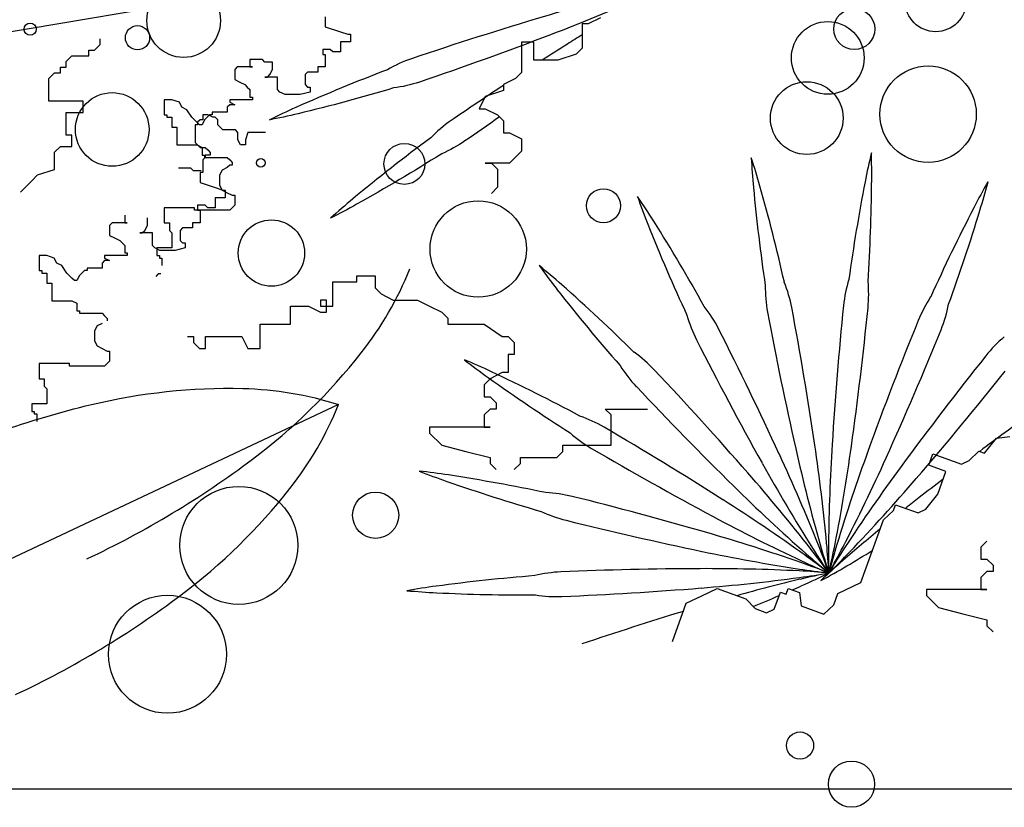
# Model space of a CAD drawing. Units: millimetres. Extents: x 830389 to 853841, y 7123673 to 7135085.
# Drawn here: x 836686 to 836832, y 7133848 to 7133965 of the extents above; entities that cross this region are included whole.
import ezdxf

# ---------------------------------------------------------------- set-up
doc = ezdxf.new("R2010")
doc.units = ezdxf.units.MM
doc.layers.add('praia', color=7, linetype='Continuous')

msp = doc.modelspace()

# ---------------------------------------------------------------- linework, layer by layer
at = {"color": 252}
for p, q in [((836731.4, 7133965.83), (836731.4, 7133964.34)), ((836772.26, 7133965.66), (836770.46, 7133964.76)), ((836731.4, 7133964.34), (836733.64, 7133963.59)), ((836733.64, 7133963.59), (836734.76, 7133963.22)), ((836770.46, 7133964.76), (836769.56, 7133964.76)), ((836769.56, 7133964.76), (836769.56, 7133961.17)), ((836697.95, 7133961.72), (836697.95, 7133962.56)), ((836734.76, 7133963.22), (836735.13, 7133963.22)), ((836735.13, 7133963.22), (836735.13, 7133962.1)), ((836696.26, 7133960.87), (836697.11, 7133960.87)), ((836696.26, 7133960.03), (836696.26, 7133960.87)), ((836697.11, 7133960.87), (836697.95, 7133961.72)), ((836732.14, 7133960.98), (836731.02, 7133960.98)), ((836731.02, 7133960.98), (836731.02, 7133960.23)), ((836732.52, 7133960.61), (836732.14, 7133960.98)), ((836735.13, 7133962.1), (836733.64, 7133962.1)), ((836733.64, 7133962.1), (836733.64, 7133960.61)), ((836762.36, 7133962.07), (836760.56, 7133962.07)), ((836760.56, 7133962.07), (836760.56, 7133957.57)), ((836762.36, 7133959.37), (836762.36, 7133962.07)), ((836769.56, 7133961.17), (836768.66, 7133960.27)), ((836692.89, 7133959.19), (836693.73, 7133960.03)), ((836693.73, 7133960.03), (836696.26, 7133960.03)), ((836722.06, 7133959.49), (836720.19, 7133959.49)), ((836720.19, 7133959.49), (836720.19, 7133958.37)), ((836722.43, 7133959.11), (836722.06, 7133959.49)), ((836731.02, 7133960.23), (836731.4, 7133960.23)), ((836731.4, 7133960.23), (836731.4, 7133958.37)), ((836733.64, 7133960.61), (836732.52, 7133960.61)), ((836765.96, 7133959.37), (836762.36, 7133959.37)), ((836768.66, 7133960.27), (836765.96, 7133959.37)), ((836692.05, 7133958.34), (836692.89, 7133958.34)), ((836692.05, 7133957.5), (836692.05, 7133958.34)), ((836692.89, 7133958.34), (836692.89, 7133959.19)), ((836718.32, 7133958.37), (836717.95, 7133957.99)), ((836717.95, 7133957.99), (836717.95, 7133956.5)), ((836720.57, 7133958.37), (836718.32, 7133958.37)), ((836720.19, 7133958.37), (836720.57, 7133958.37)), ((836723.55, 7133959.11), (836722.43, 7133959.11)), ((836723.18, 7133957.25), (836723.55, 7133957.99)), ((836723.55, 7133957.99), (836723.55, 7133959.11)), ((836731.4, 7133958.37), (836730.28, 7133958.37)), ((836730.28, 7133958.37), (836730.28, 7133957.62)), ((836690.36, 7133956.66), (836691.2, 7133957.5)), ((836690.36, 7133953.29), (836690.36, 7133956.66)), ((836691.2, 7133957.5), (836692.05, 7133957.5)), ((836717.95, 7133956.5), (836718.7, 7133956.13)), ((836724.3, 7133956.87), (836722.43, 7133956.87)), ((836722.43, 7133956.87), (836722.81, 7133956.87)), ((836722.81, 7133956.87), (836723.18, 7133957.25)), ((836724.3, 7133955.01), (836724.3, 7133956.87)), ((836728.78, 7133957.62), (836728.41, 7133957.25)), ((836728.41, 7133957.25), (836728.41, 7133955.75)), ((836730.28, 7133957.62), (836728.78, 7133957.62)), ((836759.66, 7133956.67), (836757.87, 7133955.78)), ((836760.56, 7133957.57), (836759.66, 7133956.67)), ((836718.7, 7133956.13), (836719.44, 7133955.75)), ((836719.44, 7133955.75), (836719.82, 7133955.38)), ((836719.82, 7133955.38), (836720.19, 7133955.01)), ((836720.19, 7133955.01), (836720.19, 7133953.89)), ((836724.67, 7133954.63), (836724.3, 7133955.01)), ((836728.41, 7133955.75), (836728.78, 7133955.38)), ((836728.78, 7133955.38), (836729.16, 7133955.38)), ((836729.16, 7133955.38), (836729.16, 7133954.63)), ((836757.87, 7133954.88), (836755.17, 7133953.98)), ((836757.87, 7133955.78), (836757.87, 7133954.88)), ((836708.61, 7133953.51), (836707.49, 7133953.51)), ((836707.49, 7133953.51), (836707.49, 7133951.27)), ((836709.73, 7133953.14), (836708.61, 7133953.51)), ((836720.57, 7133953.51), (836717.2, 7133953.51)), ((836717.2, 7133953.51), (836717.2, 7133953.14)), ((836720.19, 7133953.89), (836720.57, 7133953.89)), ((836720.57, 7133953.89), (836720.57, 7133953.51)), ((836725.42, 7133954.26), (836724.67, 7133954.63)), ((836727.66, 7133954.26), (836725.42, 7133954.26)), ((836729.16, 7133954.63), (836727.66, 7133954.26)), ((836755.17, 7133953.98), (836754.27, 7133952.18)), ((836695.42, 7133953.29), (836690.36, 7133953.29)), ((836695.42, 7133951.6), (836695.42, 7133953.29)), ((836710.11, 7133952.39), (836709.73, 7133953.14)), ((836710.85, 7133952.02), (836710.11, 7133952.39)), ((836711.6, 7133950.9), (836710.85, 7133952.02)), ((836717.2, 7133952.77), (836716.83, 7133952.39)), ((836716.83, 7133952.39), (836716.83, 7133951.65)), ((836717.2, 7133953.14), (836717.95, 7133952.77)), ((836717.95, 7133952.77), (836717.2, 7133952.77)), ((836754.27, 7133952.18), (836755.17, 7133952.18)), ((836755.17, 7133952.18), (836756.97, 7133951.28)), ((836692.89, 7133951.6), (836695.42, 7133951.6)), ((836692.89, 7133948.23), (836692.89, 7133951.6)), ((836707.49, 7133951.27), (836707.87, 7133951.27)), ((836707.87, 7133951.27), (836707.87, 7133950.9)), ((836707.87, 7133950.9), (836708.61, 7133950.9)), ((836708.61, 7133950.9), (836708.61, 7133949.41)), ((836712.35, 7133950.15), (836711.6, 7133950.9)), ((836712.81, 7133950.53), (836712.44, 7133950.16)), ((836713.19, 7133950.53), (836712.81, 7133950.53)), ((836713.47, 7133950.53), (836713.1, 7133949.78)), ((836713.93, 7133951.28), (836713.19, 7133951.28)), ((836713.19, 7133951.28), (836713.19, 7133950.53)), ((836713.84, 7133950.9), (836713.47, 7133950.53)), ((836714.22, 7133951.27), (836713.84, 7133950.9)), ((836714.68, 7133950.9), (836713.93, 7133951.28)), ((836714.59, 7133951.27), (836714.22, 7133951.27)), ((836716.83, 7133951.65), (836714.59, 7133951.65)), ((836714.59, 7133951.65), (836714.59, 7133951.27)), ((836715.05, 7133950.9), (836714.68, 7133950.9)), ((836715.43, 7133950.53), (836715.05, 7133950.9)), ((836715.43, 7133949.78), (836715.43, 7133950.53)), ((836756.97, 7133951.28), (836757.87, 7133950.38)), ((836708.61, 7133949.41), (836709.36, 7133949.41)), ((836709.36, 7133949.41), (836709.36, 7133946.79)), ((836712.44, 7133949.78), (836712.06, 7133949.78)), ((836712.06, 7133949.78), (836712.06, 7133947.17)), ((836712.72, 7133949.78), (836712.35, 7133950.15)), ((836712.44, 7133950.16), (836712.44, 7133949.78)), ((836713.1, 7133949.78), (836712.72, 7133949.78)), ((836715.8, 7133949.41), (836715.43, 7133949.78)), ((836716.17, 7133949.04), (836715.8, 7133949.41)), ((836718.04, 7133949.04), (836716.17, 7133949.04)), ((836718.41, 7133948.66), (836718.04, 7133949.04)), ((836757.87, 7133950.38), (836757.87, 7133948.58)), ((836693.73, 7133948.23), (836692.89, 7133948.23)), ((836693.73, 7133946.54), (836693.73, 7133948.23)), ((836718.41, 7133947.54), (836718.41, 7133948.66)), ((836718.79, 7133946.8), (836718.41, 7133947.54)), ((836719.91, 7133948.66), (836719.53, 7133947.54)), ((836719.53, 7133947.54), (836719.53, 7133946.8)), ((836722.52, 7133948.66), (836719.91, 7133948.66)), ((836757.87, 7133948.58), (836758.77, 7133948.58)), ((836758.77, 7133948.58), (836760.56, 7133947.69)), ((836760.56, 7133947.69), (836760.56, 7133945.89)), ((836691.2, 7133945.7), (836692.05, 7133946.54)), ((836692.05, 7133946.54), (836693.73, 7133946.54)), ((836709.36, 7133946.79), (836712.35, 7133946.79)), ((836712.06, 7133947.17), (836712.44, 7133946.8)), ((836712.35, 7133946.79), (836713.1, 7133946.42)), ((836712.44, 7133946.8), (836712.81, 7133946.42)), ((836712.81, 7133946.42), (836713.56, 7133946.42)), ((836713.1, 7133946.42), (836713.1, 7133945.3)), ((836713.56, 7133946.42), (836713.93, 7133946.05)), ((836713.93, 7133946.05), (836714.31, 7133945.68)), ((836719.53, 7133946.8), (836718.79, 7133946.8)), ((836691.2, 7133943.17), (836691.2, 7133945.7)), ((836713.1, 7133945.3), (836713.47, 7133945.3)), ((836713.56, 7133944.93), (836713.19, 7133944.56)), ((836713.47, 7133945.3), (836713.47, 7133944.93)), ((836713.47, 7133944.93), (836716.83, 7133944.93)), ((836714.31, 7133945.3), (836713.56, 7133945.3)), ((836713.56, 7133945.3), (836713.56, 7133944.93)), ((836714.31, 7133945.68), (836714.31, 7133945.3)), ((836716.83, 7133944.93), (836717.2, 7133944.56)), ((836760.56, 7133945.89), (836758.77, 7133944.09)), ((836688.67, 7133942.33), (836691.2, 7133943.17)), ((836711.45, 7133943.32), (836709.59, 7133943.32)), ((836711.83, 7133942.94), (836711.45, 7133943.32)), ((836713.19, 7133944.56), (836713.19, 7133942.69)), ((836716.83, 7133943.44), (836716.08, 7133943.06)), ((836717.2, 7133943.81), (836716.83, 7133943.44)), ((836717.2, 7133944.56), (836717.58, 7133944.18)), ((836717.58, 7133943.81), (836717.2, 7133943.81)), ((836717.58, 7133944.18), (836717.58, 7133943.81)), ((836758.77, 7133944.09), (836755.17, 7133944.09)), ((836755.17, 7133944.09), (836756.07, 7133944.09)), ((836756.07, 7133944.09), (836756.97, 7133943.19)), ((836756.97, 7133943.19), (836756.97, 7133940.5)), ((836687.83, 7133941.48), (836688.67, 7133942.33)), ((836712.95, 7133942.94), (836711.83, 7133942.94)), ((836713.19, 7133942.69), (836712.81, 7133942.69)), ((836712.81, 7133942.69), (836712.81, 7133941.2)), ((836716.08, 7133943.06), (836715.71, 7133942.32)), ((836715.71, 7133942.32), (836715.71, 7133940.82)), ((836686.14, 7133939.8), (836687.83, 7133941.48)), ((836712.81, 7133941.2), (836715.05, 7133940.45)), ((836715.05, 7133940.45), (836716.17, 7133940.08)), ((836715.71, 7133940.82), (836716.08, 7133940.08)), ((836756.97, 7133940.5), (836756.07, 7133939.6)), ((836716.55, 7133938.96), (836715.05, 7133938.96)), ((836715.05, 7133938.96), (836715.05, 7133937.47)), ((836716.08, 7133940.08), (836716.83, 7133939.7)), ((836716.17, 7133940.08), (836716.55, 7133940.08)), ((836716.55, 7133940.08), (836716.55, 7133938.96)), ((836716.83, 7133939.7), (836717.58, 7133939.33)), ((836717.58, 7133939.33), (836717.95, 7133939.33)), ((836717.95, 7133939.33), (836717.95, 7133937.84)), ((836711.98, 7133937.46), (836707.49, 7133937.46)), ((836707.49, 7133937.46), (836707.49, 7133935.22)), ((836711.98, 7133937.09), (836711.98, 7133937.46)), ((836713.56, 7133937.84), (836712.44, 7133937.84)), ((836712.44, 7133937.84), (836712.44, 7133937.09)), ((836713.93, 7133937.47), (836713.56, 7133937.84)), ((836715.05, 7133937.47), (836713.93, 7133937.47)), ((836717.58, 7133937.46), (836717.2, 7133937.09)), ((836717.95, 7133937.84), (836717.58, 7133937.46)), ((836701.61, 7133936.35), (836701.61, 7133935.23)), ((836704.97, 7133934.85), (836704.97, 7133935.97)), ((836712.35, 7133937.09), (836711.98, 7133937.09)), ((836717.2, 7133937.09), (836712.35, 7133937.09)), ((836712.44, 7133937.09), (836712.81, 7133937.09)), ((836712.81, 7133937.09), (836712.81, 7133935.23)), ((836699.74, 7133935.23), (836699.37, 7133934.85)), ((836699.37, 7133934.85), (836699.37, 7133933.36)), ((836701.98, 7133935.23), (836699.74, 7133935.23)), ((836701.61, 7133935.23), (836701.98, 7133935.23)), ((836704.6, 7133934.11), (836704.97, 7133934.85)), ((836707.49, 7133935.22), (836708.24, 7133935.22)), ((836708.24, 7133935.22), (836708.24, 7133934.1)), ((836710.2, 7133934.48), (836709.82, 7133934.11)), ((836711.69, 7133934.48), (836710.2, 7133934.48)), ((836712.81, 7133935.23), (836711.69, 7133935.23)), ((836711.69, 7133935.23), (836711.69, 7133934.48)), ((836699.37, 7133933.36), (836700.11, 7133932.99)), ((836700.11, 7133932.99), (836700.86, 7133932.61)), ((836705.72, 7133933.73), (836703.85, 7133933.73)), ((836703.85, 7133933.73), (836704.22, 7133933.73)), ((836704.22, 7133933.73), (836704.6, 7133934.11)), ((836705.72, 7133931.87), (836705.72, 7133933.73)), ((836708.24, 7133934.1), (836708.61, 7133933.73)), ((836708.61, 7133933.73), (836708.61, 7133931.49)), ((836709.82, 7133934.11), (836709.82, 7133932.61)), ((836700.86, 7133932.61), (836701.23, 7133932.24)), ((836701.23, 7133932.24), (836701.61, 7133931.87)), ((836701.61, 7133931.87), (836701.61, 7133930.75)), ((836706.09, 7133931.49), (836705.72, 7133931.87)), ((836706.84, 7133931.12), (836706.09, 7133931.49)), ((836708.61, 7133931.49), (836706.37, 7133931.49)), ((836706.37, 7133931.49), (836706.37, 7133930.37)), ((836710.57, 7133931.49), (836709.08, 7133931.12)), ((836709.82, 7133932.61), (836710.2, 7133932.24)), ((836710.2, 7133932.24), (836710.57, 7133932.24)), ((836710.57, 7133932.24), (836710.57, 7133931.49)), ((836690.03, 7133930.37), (836688.91, 7133930.37)), ((836688.91, 7133930.37), (836688.91, 7133928.13)), ((836691.15, 7133930), (836690.03, 7133930.37)), ((836691.52, 7133929.25), (836691.15, 7133930)), ((836701.98, 7133930.37), (836698.62, 7133930.37)), ((836698.62, 7133930.37), (836698.62, 7133930)), ((836698.62, 7133930), (836699.37, 7133929.63)), ((836701.61, 7133930.75), (836701.98, 7133930.75)), ((836701.98, 7133930.75), (836701.98, 7133930.37)), ((836706.37, 7133930.37), (836706.75, 7133930.37)), ((836706.75, 7133930.37), (836706.75, 7133930)), ((836706.75, 7133930), (836707.12, 7133930)), ((836709.08, 7133931.12), (836706.84, 7133931.12)), ((836707.12, 7133930), (836707.12, 7133928.88)), ((836692.27, 7133928.88), (836691.52, 7133929.25)), ((836693.02, 7133927.76), (836692.27, 7133928.88)), ((836698.25, 7133928.51), (836696.01, 7133928.51)), ((836696.01, 7133928.51), (836696.01, 7133928.13)), ((836698.62, 7133929.63), (836698.25, 7133929.25)), ((836698.25, 7133929.25), (836698.25, 7133928.51)), ((836699.37, 7133929.63), (836698.62, 7133929.63)), ((836688.91, 7133928.13), (836689.28, 7133928.13)), ((836689.28, 7133928.13), (836689.28, 7133927.76)), ((836689.28, 7133927.76), (836690.03, 7133927.76)), ((836690.03, 7133927.76), (836690.03, 7133926.27)), ((836693.76, 7133927.01), (836693.02, 7133927.76)), ((836694.88, 7133927.39), (836694.51, 7133926.64)), ((836695.26, 7133927.76), (836694.88, 7133927.39)), ((836695.63, 7133928.13), (836695.26, 7133927.76)), ((836696.01, 7133928.13), (836695.63, 7133928.13)), ((836706.6, 7133927.64), (836706.22, 7133927.27)), ((836706.97, 7133927.64), (836706.6, 7133927.64)), ((836736.1, 7133927.36), (836738.8, 7133927.36)), ((836736.1, 7133926.46), (836736.1, 7133927.36)), ((836738.8, 7133927.36), (836738.8, 7133925.56)), ((836690.03, 7133926.27), (836690.78, 7133926.27)), ((836690.78, 7133926.27), (836690.78, 7133923.66)), ((836694.14, 7133926.64), (836693.76, 7133927.01)), ((836694.51, 7133926.64), (836694.14, 7133926.64)), ((836732.5, 7133922.86), (836732.5, 7133926.46)), ((836732.5, 7133926.46), (836736.1, 7133926.46)), ((836738.8, 7133925.56), (836739.7, 7133924.66)), ((836739.7, 7133924.66), (836741.49, 7133923.76)), ((836690.78, 7133923.66), (836693.76, 7133923.66)), ((836693.76, 7133923.66), (836694.51, 7133923.28)), ((836694.51, 7133923.28), (836694.51, 7133922.16)), ((836726.21, 7133922.86), (836728.9, 7133922.86)), ((836726.21, 7133920.17), (836726.21, 7133922.86)), ((836728.9, 7133922.86), (836730.7, 7133921.97)), ((836730.7, 7133923.76), (836730.7, 7133922.86)), ((836731.6, 7133923.76), (836730.7, 7133923.76)), ((836730.7, 7133922.86), (836732.5, 7133922.86)), ((836731.6, 7133921.97), (836731.6, 7133923.76)), ((836741.49, 7133923.76), (836745.09, 7133923.76)), ((836745.09, 7133923.76), (836746.89, 7133922.86)), ((836746.89, 7133922.86), (836748.69, 7133921.97)), ((836694.51, 7133922.16), (836694.88, 7133922.16)), ((836694.88, 7133922.16), (836694.88, 7133921.79)), ((836694.88, 7133921.79), (836698.25, 7133921.79)), ((836698.25, 7133921.79), (836698.62, 7133921.42)), ((836698.62, 7133921.42), (836698.99, 7133921.04)), ((836730.7, 7133921.97), (836731.6, 7133921.97)), ((836748.69, 7133921.97), (836749.59, 7133921.07)), ((836697.5, 7133919.92), (836697.13, 7133919.18)), ((836698.25, 7133920.3), (836697.5, 7133919.92)), ((836698.99, 7133921.04), (836698.99, 7133920.67)), ((836721.71, 7133916.57), (836721.71, 7133920.17)), ((836721.71, 7133920.17), (836726.21, 7133920.17)), ((836749.59, 7133921.07), (836749.59, 7133920.17)), ((836749.59, 7133920.17), (836754.98, 7133920.17)), ((836754.98, 7133920.17), (836757.68, 7133918.37)), ((836697.13, 7133919.18), (836697.13, 7133917.68)), ((836710.92, 7133918.37), (836711.82, 7133918.37)), ((836711.82, 7133918.37), (836711.82, 7133917.47)), ((836713.61, 7133918.37), (836719.01, 7133918.37)), ((836713.61, 7133916.57), (836713.61, 7133918.37)), ((836719.01, 7133918.37), (836719.91, 7133916.57)), ((836757.68, 7133918.37), (836758.58, 7133918.37)), ((836758.58, 7133918.37), (836759.48, 7133917.47)), ((836697.13, 7133917.68), (836697.5, 7133916.94)), ((836697.5, 7133916.94), (836698.25, 7133916.56)), ((836711.82, 7133917.47), (836712.72, 7133916.57)), ((836759.48, 7133917.47), (836759.48, 7133915.67)), ((836698.25, 7133916.56), (836698.99, 7133916.19)), ((836698.99, 7133916.19), (836699.37, 7133916.19)), ((836699.37, 7133916.19), (836699.37, 7133914.7)), ((836712.72, 7133916.57), (836713.61, 7133916.57)), ((836719.91, 7133916.57), (836721.71, 7133916.57)), ((836758.58, 7133915.67), (836758.58, 7133912.98)), ((836759.48, 7133915.67), (836758.58, 7133915.67)), ((836693.39, 7133914.32), (836688.91, 7133914.32)), ((836688.91, 7133914.32), (836688.91, 7133912.08)), ((836693.39, 7133913.95), (836693.39, 7133914.32)), ((836693.76, 7133913.95), (836693.39, 7133913.95)), ((836698.62, 7133913.95), (836693.76, 7133913.95)), ((836698.99, 7133914.32), (836698.62, 7133913.95)), ((836699.37, 7133914.7), (836698.99, 7133914.32)), ((836757.68, 7133912.98), (836755.88, 7133912.08)), ((836758.58, 7133912.98), (836757.68, 7133912.98)), ((836688.91, 7133912.08), (836689.66, 7133912.08)), ((836689.66, 7133912.08), (836689.66, 7133910.96)), ((836689.66, 7133910.96), (836690.03, 7133910.59)), ((836755.88, 7133912.08), (836754.98, 7133911.18)), ((836754.98, 7133911.18), (836754.98, 7133909.38)), ((836690.03, 7133910.59), (836690.03, 7133908.35)), ((836733.37, 7133908.24), (836621.61, 7133855.66)), ((836690.03, 7133908.35), (836687.79, 7133908.35)), ((836687.79, 7133908.35), (836687.79, 7133907.23)), ((836754.98, 7133909.38), (836755.88, 7133909.38)), ((836755.88, 7133909.38), (836756.78, 7133908.48)), ((836756.78, 7133908.48), (836756.78, 7133907.58)), ((836687.79, 7133907.23), (836688.16, 7133907.23)), ((836688.16, 7133907.23), (836688.16, 7133906.86)), ((836688.16, 7133906.86), (836688.54, 7133906.86)), ((836688.54, 7133906.86), (836688.54, 7133905.74)), ((836755.88, 7133907.58), (836754.98, 7133906.69)), ((836754.98, 7133906.69), (836754.98, 7133904.89)), ((836756.78, 7133907.58), (836755.88, 7133907.58)), ((836746.89, 7133904.89), (836746.89, 7133903.99)), ((836755.88, 7133904.89), (836746.89, 7133904.89)), ((836746.89, 7133903.99), (836748.69, 7133902.19)), ((836754.98, 7133904.89), (836755.88, 7133904.89)), ((836748.69, 7133902.19), (836752.29, 7133901.29)), ((836829.34, 7133901.03), (836831.1, 7133903.26)), ((836831.1, 7133903.26), (836833.09, 7133903.5)), ((836752.29, 7133901.29), (836755.88, 7133900.39)), ((836765.78, 7133900.39), (836766.68, 7133901.29)), ((836821.05, 7133899.23), (836821.66, 7133900.92)), ((836821.66, 7133900.92), (836825.89, 7133899.4)), ((836827.04, 7133899.94), (836828.49, 7133901.33)), ((836828.49, 7133901.33), (836829.34, 7133901.03)), ((836755.88, 7133900.39), (836755.88, 7133899.5)), ((836755.88, 7133899.5), (836756.78, 7133898.6)), ((836759.48, 7133898.6), (836760.38, 7133899.5)), ((836760.38, 7133900.39), (836765.78, 7133900.39)), ((836760.38, 7133899.5), (836760.38, 7133900.39)), ((836825.89, 7133899.4), (836827.04, 7133899.94)), ((836823.59, 7133898.32), (836821.05, 7133899.23)), ((836822.37, 7133894.93), (836823.59, 7133898.32)), ((836820.61, 7133892.7), (836822.37, 7133894.93)), ((836814.32, 7133891.14), (836815.78, 7133892.53)), ((836815.78, 7133892.53), (836816.08, 7133893.37)), ((836816.08, 7133893.37), (836819.46, 7133892.16)), ((836819.46, 7133892.16), (836820.61, 7133892.7)), ((836810.97, 7133881.83), (836814.32, 7133891.14)), ((836829.69, 7133887.97), (836828.79, 7133887.07)), ((836828.79, 7133887.07), (836828.79, 7133885.27)), ((836828.79, 7133885.27), (836829.69, 7133885.27)), ((836829.69, 7133885.27), (836830.59, 7133884.37)), ((836829.69, 7133883.47), (836828.79, 7133882.58)), ((836830.59, 7133883.47), (836829.69, 7133883.47)), ((836830.59, 7133884.37), (836830.59, 7133883.47)), ((836807.52, 7133880.2), (836810.97, 7133881.83)), ((836828.79, 7133882.58), (836828.79, 7133880.78)), ((836787.33, 7133879.82), (836788.48, 7133880.36)), ((836788.48, 7133880.36), (836789.63, 7133880.9)), ((836789.63, 7133880.9), (836793.86, 7133879.38)), ((836798.09, 7133877.86), (836799, 7133880.4)), ((836799, 7133880.4), (836799.85, 7133880.1)), ((836799.85, 7133880.1), (836800.15, 7133880.94)), ((836800.15, 7133880.94), (836801.84, 7133880.33)), ((836801.84, 7133880.33), (836802.08, 7133878.34)), ((836820.69, 7133880.78), (836820.69, 7133879.88)), ((836829.69, 7133880.78), (836820.69, 7133880.78)), ((836828.79, 7133880.78), (836829.69, 7133880.78)), ((836785.03, 7133878.73), (836787.33, 7133879.82)), ((836793.86, 7133879.38), (836795.25, 7133877.93)), ((836806.92, 7133878.51), (836807.52, 7133880.2)), ((836820.69, 7133879.88), (836822.49, 7133878.08)), ((836782.99, 7133873.06), (836785.03, 7133878.73)), ((836795.25, 7133877.93), (836796.94, 7133877.32)), ((836796.94, 7133877.32), (836798.09, 7133877.86)), ((836802.08, 7133878.34), (836805.46, 7133877.12)), ((836805.46, 7133877.12), (836806.92, 7133878.51)), ((836822.49, 7133878.08), (836826.09, 7133877.18)), ((836826.09, 7133877.18), (836829.69, 7133876.28)), ((836829.69, 7133876.28), (836829.69, 7133875.39)), ((836829.69, 7133875.39), (836830.59, 7133874.49))]:
    msp.add_line(p, q, dxfattribs=at)
for p, q in [((836772.97, 7133907.58), (836779.27, 7133907.58)), ((836773.87, 7133906.69), (836772.97, 7133907.58)), ((836773.87, 7133902.19), (836773.87, 7133906.69)), ((836766.68, 7133902.19), (836773.87, 7133902.19)), ((836766.68, 7133901.29), (836766.68, 7133902.19))]:
    msp.add_line(p, q)
for points in [[(836782.45, 7133970.63, 0.009979), (836778.13, 7133969.69, 0.013329), (836763.94, 7133965.87, 0.009462), (836744.22, 7133959.6, 0.009462)], [(836782.45, 7133970.63, -0.009979), (836778.45, 7133968.76, -0.013329), (836764.86, 7133963.15, -0.009462), (836745.39, 7133956.14, -0.009462)], [(836769.56, 7133963.14, 0.002337), (836767.37, 7133961.77, 0.002045), (836763.6, 7133959.37, 0.009462)], [(836744.22, 7133959.6, 0.04965), (836740.63, 7133957.97, 0.013329), (836727.04, 7133952.36, 0.009979), (836723.04, 7133950.49, 0.607526)], [(836745.39, 7133956.14, -0.04965), (836741.55, 7133955.25, -0.013329), (836727.36, 7133951.43, -0.009979), (836723.04, 7133950.49, -0.607526)], [(836757.87, 7133955.64, 0.00429), (836750.08, 7133950.4, 0.009462)], [(836757.29, 7133950.95, -0.002864), (836752.15, 7133947.38, -0.009462)], [(836750.08, 7133950.4, 0.04965), (836747.06, 7133947.86, 0.013329), (836735.5, 7133938.79, 0.009979), (836732.16, 7133935.9, 0.607526)], [(836752.15, 7133947.38, -0.04965), (836748.69, 7133945.49, -0.013329), (836736.06, 7133937.98, -0.009979), (836732.16, 7133935.9, -0.607526)], [(836695.99, 7133885.32, 0.05107), (836720.57, 7133900.11, 0.064918), (836736.74, 7133915.91, 0.071554), (836743.97, 7133928.39, 0.174779)], [(836669.59, 7133898.74, -0.05107), (836696.66, 7133908.24, -0.064918), (836719.14, 7133910.63, -0.071554), (836733.37, 7133908.24, -0.174779)], [(836685.39, 7133865.17, 0.05107), (836709.97, 7133879.96, 0.064918), (836726.14, 7133895.75, 0.071554), (836733.37, 7133908.24, 0.174779)]]:
    msp.add_lwpolyline(points, format="xyb", dxfattribs=at)
for centre, radius in [((836822.07, 7133968.15), 4.54), ((836710.36, 7133965.26), 5.47), ((836809.98, 7133964), 3.04), ((836806.04, 7133959.72), 5.4), ((836687.56, 7133963.98), 0.902), ((836703.51, 7133962.71), 1.8), ((836820.94, 7133951.36), 7.16), ((836802.92, 7133950.78), 5.4), ((836699.75, 7133949.09), 5.47), ((836743.15, 7133943.98), 3.04), ((836721.81, 7133944.15), 0.637), ((836772.72, 7133937.77), 2.53), ((836754.12, 7133931.34), 7.16), ((836723.4, 7133930.74), 4.93), ((836718.56, 7133887.33), 8.76), ((836738.88, 7133891.8), 3.43), ((836707.96, 7133871.16), 8.76), ((836801.92, 7133857.6), 2.02), ((836809.57, 7133851.87), 3.43)]:
    msp.add_circle(centre, radius, dxfattribs=at)
for centre, radius, start, end in [((836905.14, 7133950.82), 110.62, 183.0735, 185.3604), ((836689.53, 7133910.53), 110.62, 15.8062, 18.0931), ((836920.17, 7133920.2), 110.62, 166.7098, 168.9968), ((836701.95, 7133942.3), 110.62, 359.4425, 1.7295), ((837069.46, 7133966.24), 275.67, 185.3604, 188.415), ((836530.72, 7133865.58), 275.67, 12.7517, 15.8062), ((837082.19, 7133888.7), 275.67, 168.9968, 172.0513), ((836536.9, 7133943.9), 275.67, 356.388, 359.4425), ((836925.97, 7133886.6), 110.62, 150.3462, 152.6332), ((836722.81, 7133969.27), 110.62, 343.0789, 345.3659), ((836882.09, 7133975.95), 110.62, 199.4371, 201.7241), ((836686.56, 7133876.56), 110.62, 32.1698, 34.4568), ((837072.55, 7133810.73), 275.67, 152.6332, 155.6877), ((836564.91, 7134017.31), 275.67, 340.0244, 343.0789), ((837035.41, 7134037.04), 275.67, 201.7241, 204.7786), ((836546.85, 7133788.68), 275.67, 29.1153, 32.1698), ((836852.89, 7133993.58), 110.62, 215.8007, 218.0877), ((836693.29, 7133843.12), 110.62, 48.5334, 50.8204), ((836584, 7133719.44), 275.67, 45.4789, 48.5334), ((836816.67, 7133925.62), 19.91, 179.2001, 190.5698), ((836781.12, 7133918.97), 19.91, 10.5969, 21.9665), ((836828.19, 7133920.95), 19.91, 162.8365, 174.2061), ((836792.21, 7133924.59), 19.91, 354.2332, 5.6028), ((836982.79, 7134095.39), 275.67, 218.0877, 221.1422), ((836837.92, 7133913.22), 19.91, 146.4729, 157.8425), ((836772.07, 7133910.46), 19.91, 26.9605, 38.3301), ((836263.04, 7133822.18), 546.96, 8.415, 10.5833), ((837352.56, 7133867.87), 546.96, 174.2197, 176.388), ((836804.43, 7133926.86), 19.91, 337.8696, 349.2392), ((836804.31, 7133926.85), 19.91, 195.5638, 206.9334), ((837334.75, 7134022.42), 546.96, 190.5833, 192.7517), ((836267.84, 7133977.68), 546.96, 352.0513, 354.2197), ((837326.1, 7133714.57), 546.96, 157.856, 160.0244), ((836302.24, 7133671.63), 546.96, 24.7786, 26.9469), ((836316.26, 7134125.52), 546.96, 335.6877, 337.856), ((836845.09, 7133903.07), 19.91, 130.1092, 141.4788), ((837274.13, 7134165.7), 546.96, 206.9469, 209.1153), ((836765.78, 7133899.75), 19.91, 43.3241, 54.6937), ((837257.52, 7133574.92), 546.96, 141.4924, 143.6607), ((836819.91, 7134002.26), 110.62, 232.1644, 234.4514), ((836709.16, 7133812.94), 110.62, 64.8971, 67.184), ((836792.09, 7133924.55), 19.91, 211.9274, 223.297), ((836639.14, 7133663.48), 275.67, 61.8426, 64.8971), ((836382.27, 7133538.22), 546.96, 41.1422, 43.3106), ((836404.37, 7134253.74), 546.96, 319.324, 321.4924), ((836915.87, 7134136.55), 275.67, 234.4514, 237.5059), ((837175.6, 7134286.09), 546.96, 223.3106, 225.4789), ((837156.14, 7133463.23), 546.96, 125.8007, 126.7838), ((836762.76, 7133887.69), 19.91, 59.6878, 71.0574), ((836781.02, 7133918.9), 19.91, 228.291, 239.6607), ((836496.64, 7133432.76), 546.96, 57.5059, 59.6742), ((836531.41, 7133861.88), 275.67, 5.3604, 8.415), ((837081.81, 7133884.96), 275.67, 176.388, 179.4425), ((837047.13, 7134373.84), 546.96, 239.6742, 241.8426), ((836548.56, 7133785.33), 275.67, 21.7241, 24.7786), ((837070.15, 7133962.54), 275.67, 192.7517, 195.8062), ((836536.53, 7133940.16), 275.67, 348.9968, 352.0513), ((837071.13, 7133807.24), 275.67, 160.0244, 163.0789), ((837037.12, 7134033.69), 275.67, 209.1153, 212.1698), ((836563.49, 7134013.83), 275.67, 332.6332, 335.6877), ((836785.82, 7134001.31), 110.62, 248.528, 250.815), ((836732.9, 7133788.45), 110.62, 81.2607, 83.5477), ((836707.82, 7133625.31), 275.67, 78.2062, 81.2607), ((836586.57, 7133716.71), 275.67, 38.0877, 41.1422), ((837038.99, 7133735.68), 275.67, 143.6607, 146.7152), ((836840.06, 7134157.19), 275.67, 250.815, 253.8695), ((836610.11, 7134076.92), 275.67, 316.2695, 319.324), ((837156.14, 7133463.23), 546.96, 127.5002, 127.969), ((836763.27, 7133875.27), 19.91, 76.0514, 87.421), ((836985.37, 7134092.66), 275.67, 225.4789, 228.5334), ((836636.1, 7133363.8), 546.96, 73.8695, 76.0378), ((836642.39, 7133661.58), 275.67, 54.4514, 57.5059), ((836989.23, 7133677.1), 275.67, 127.969, 128.5047), ((836771.99, 7133910.37), 19.91, 244.6547, 256.0243), ((836899.15, 7134421.85), 546.96, 256.0378, 258.2062), ((836919.11, 7134134.65), 275.67, 241.8426, 244.8971), ((836711.47, 7133624.41), 275.67, 70.815, 73.8695), ((836989.23, 7133677.1), 275.67, 129.5163, 131.0235), ((836695.74, 7133877.3), 110.62, 3.0735, 5.3604), ((836916.77, 7133886.57), 110.62, 179.4425, 181.7295), ((836698.54, 7133908.66), 110.62, 346.7098, 348.9968), ((836843.71, 7134156.28), 275.67, 258.2062, 261.2607), ((836876.08, 7133968.98), 110.62, 228.5334, 230.8204), ((836716.48, 7133818.52), 110.62, 35.8007, 38.0877), ((836897.41, 7133945.82), 110.62, 212.1698, 214.4568), ((836701.88, 7133846.42), 110.62, 19.4371, 21.7241), ((836911.35, 7133917.58), 110.62, 195.8062, 198.0931), ((836913.23, 7133855.28), 110.62, 163.0789, 165.3659), ((836710.07, 7133937.96), 110.62, 330.3462, 332.6332), ((836901.02, 7133826.26), 110.62, 146.7152, 149.0022), ((836729.38, 7133962.83), 110.62, 313.9826, 316.2695), ((836668.63, 7134121.61), 275.67, 300.5778, 301.5032), ((836765.71, 7133780.29), 110.62, 68.528, 70.815), ((836849.09, 7133985.19), 110.62, 244.8971, 247.184), ((836738.34, 7133795.87), 110.62, 52.1644, 54.4514), ((836880.9, 7133801.62), 110.62, 131.0235, 133.3105), ((836767.25, 7133863.5), 19.91, 92.415, 103.7846), ((836789.33, 7133336.91), 546.96, 90.2331, 92.4015), ((836788.22, 7133608.2), 275.67, 87.1786, 90.2331), ((836796.35, 7133773.05), 110.62, 84.8917, 87.1786), ((836818.63, 7133993.15), 110.62, 261.2607, 263.5477), ((836787.16, 7133992.2), 110.62, 277.6243, 279.9113), ((836827.79, 7133774.74), 110.62, 101.2553, 103.5423), ((836757.23, 7133982.42), 110.62, 293.988, 296.275), ((836752.59, 7133979.51), 110.62, 298.2908, 300.5778), ((836784.47, 7133608.04), 275.67, 94.5698, 97.6243), ((836765.26, 7134155.79), 275.67, 274.5698, 277.6243), ((836866.44, 7133614.28), 275.67, 103.5423, 105.5499), ((836762.57, 7133771.63), 110.62, 97.6243, 99.9113), ((836753.38, 7133990.78), 110.62, 264.8917, 267.1786), ((836761.5, 7134155.63), 275.67, 267.1786, 270.2331), ((836743.64, 7134426.22), 546.96, 272.4015, 274.5698), ((836690.13, 7134133.21), 275.67, 293.6616, 293.988), ((836765.73, 7133899.63), 19.91, 261.0183, 272.3879), ((836690.13, 7134133.21), 275.67, 292.3463, 293.2192), ((836943.93, 7133354.29), 546.96, 106.936, 108.5985)]:
    msp.add_arc(centre, radius, start, end, dxfattribs=at)
at = {"layer": 'praia'}
msp.add_line((830673.49, 7133851.15), (840981.26, 7133851.15), dxfattribs=at)
msp.add_lwpolyline([(834597.86, 7133995.16), (834739.26, 7134000.21), (834819.79, 7134014.83), (834941.69, 7134021.18), (835036.33, 7134020.17), (835228.02, 7134013.28), (835310.32, 7134000.21), (835466.76, 7134002.33), (835669.2, 7133964.89), (835737.66, 7133956.78), (835916.87, 7133980.03), (836117.56, 7133998.83), (836265.53, 7133985.07), (836350.75, 7133962.86), (836478.19, 7133962.86), (836599.14, 7133962.86), (836680, 7133962.86), (836781.07, 7133980.03), (836920.79, 7133980.03)], dxfattribs=at)

doc.saveas('drawing.dxf')
